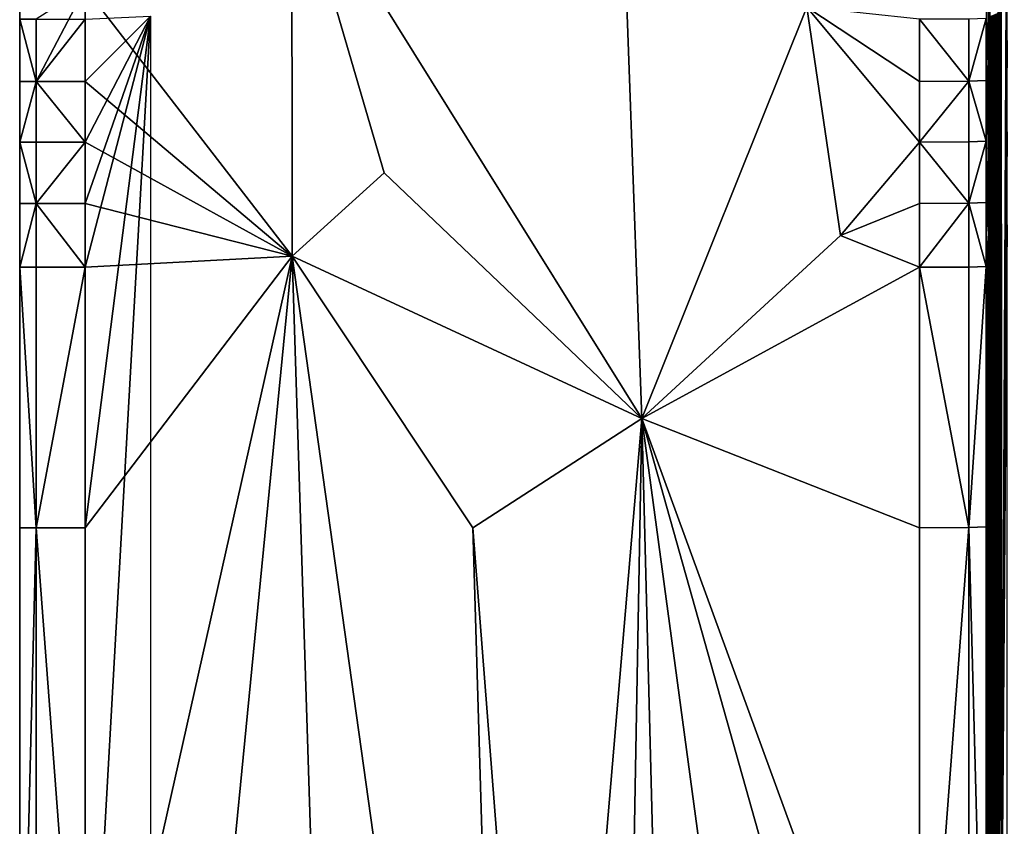
# Model space of a CAD drawing. Extents: x -44 to 32.9, y -24.7 to 19.2.
# Drawn here: x -44 to -41, y -12.8 to -10.3 of the extents above; entities that cross this region are included whole.
import ezdxf

# ---------------------------------------------------------------- set-up
doc = ezdxf.new("R2010")
doc.units = 0
doc.header["$MEASUREMENT"] = 0
doc.layers.get('0').update_dxf_attribs({"linetype": 'CONTINUOUS'})

msp = doc.modelspace()

# ---------------------------------------------------------------- linework, layer by layer
for points in [[(-44.0362, -10.4852, 19.0913), (-44.0362, -10.2947, 19.0913), (-44.0362, 0.0742, 18.8413)], [(-44.0362, 0.0742, 18.8413), (-44.0362, -11.9051, 18.8413), (-44.0362, -10.6714, 19.0913)], [(-44.0362, -10.4852, 19.0913), (-44.0362, 0.0742, 18.8413), (-44.0362, -10.6714, 19.0913)], [(-44.0362, -10.4852, 18.5913), (-44.0362, 0.0742, 18.8413), (-44.0362, -10.2947, 18.5913)], [(-44.0362, -10.4852, 18.5913), (-44.0362, -10.6714, 18.5913), (-44.0362, 0.0742, 18.8413)], [(-44.0362, 0.0742, 18.8413), (-44.0362, -10.6714, 18.5913), (-44.0362, -11.9051, 18.8413)], [(-41.0256, -8.6195, 17.4285), (-41.0319, -9.4046, 17.6605), (-41.0246, -13.2212, 17.3899)], [(-41.0256, -8.6195, 17.4285), (-41.0246, -13.2212, 17.3899), (-41.0079, -9.5769, 16.7674)], [(-41.0319, -9.782, 17.6605), (-41.0246, -13.2212, 17.3899), (-41.0319, -9.4046, 17.6605)], [(-41.0079, -9.5769, 16.7674), (-41.0246, -13.2212, 17.3899), (-41.0079, -10.3597, 16.7674)], [(-41.0319, -10.1791, 17.6605), (-41.0246, -13.2212, 17.3899), (-41.0319, -9.782, 17.6605)], [(-43.2018, -9.7962, 19.3413), (-43.8354, -10.1984, 19.3413), (-43.2004, -11.0211, 19.3413)], [(-42.1807, -10.0539, 19.3413), (-43.2018, -9.7962, 19.3413), (-42.1282, -11.5188, 19.3413)], [(-43.2004, -11.0211, 19.3413), (-42.9183, -10.7654, 19.3413), (-43.2018, -9.7962, 19.3413)], [(-43.2018, -9.7962, 19.3413), (-42.9183, -10.7654, 19.3413), (-42.1282, -11.5188, 19.3413)], [(-41.066, -10.4317, 18.9356), (-41.0652, -10.0081, 18.9041), (-41.0715, -10.2924, 19.1418)], [(-41.066, -10.4317, 18.9356), (-41.0601, -10.5708, 18.7156), (-41.0652, -10.0081, 18.9041)], [(-41.0601, -10.2875, 18.7156), (-41.0652, -10.0081, 18.9041), (-41.0601, -10.5708, 18.7156)], [(-41.622, -10.2572, 19.3413), (-42.1807, -10.0539, 19.3413), (-42.1282, -11.5188, 19.3413)], [(-43.986, -10.2947, 19.2788), (-43.986, -10.4852, 19.2788), (-43.8354, -10.1984, 19.3413)], [(-43.8354, -10.4852, 19.3413), (-43.8354, -10.1984, 19.3413), (-43.986, -10.4852, 19.2788)], [(-43.8354, -10.4852, 19.3413), (-43.2004, -11.0211, 19.3413), (-43.8354, -10.1984, 19.3413)], [(-41.0362, -10.2771, 17.824), (-41.0362, -10.4672, 17.824), (-41.0319, -10.1791, 17.6605)], [(-41.0319, -10.6982, 17.6605), (-41.0319, -10.1791, 17.6605), (-41.0362, -10.4672, 17.824)], [(-41.0319, -10.6982, 17.6605), (-41.0246, -13.2212, 17.3899), (-41.0319, -10.1791, 17.6605)], [(-41.5182, -10.9574, 19.3413), (-41.622, -10.2572, 19.3413), (-42.1282, -11.5188, 19.3413)], [(-41.2769, -10.4852, 19.3413), (-41.2769, -10.2947, 19.3413), (-41.622, -10.2572, 19.3413)], [(-41.622, -10.2572, 19.3413), (-41.5182, -10.9574, 19.3413), (-41.2769, -10.6714, 19.3413)], [(-41.2769, -10.4852, 19.3413), (-41.622, -10.2572, 19.3413), (-41.2769, -10.6714, 19.3413)], [(-44.0362, -10.4852, 19.0913), (-43.986, -10.4852, 19.2788), (-44.0362, -10.2947, 19.0913)], [(-43.986, -10.2947, 19.2788), (-44.0362, -10.2947, 19.0913), (-43.986, -10.4852, 19.2788)], [(-43.986, -10.2947, 18.4038), (-43.986, -10.4852, 18.4038), (-44.0362, -10.2947, 18.5913)], [(-44.0362, -10.4852, 18.5913), (-44.0362, -10.2947, 18.5913), (-43.986, -10.4852, 18.4038)], [(-43.8354, -10.4852, 18.3413), (-43.986, -10.4852, 18.4038), (-43.8354, -10.2947, 18.3413)], [(-43.986, -10.2947, 18.4038), (-43.8354, -10.2947, 18.3413), (-43.986, -10.4852, 18.4038)], [(-43.8354, -11.8543, 18.3413), (-43.6347, -10.2847, 18.3413), (-43.8354, -13.8511, 18.3413)], [(-43.6347, -13.8511, 18.3413), (-43.8354, -13.8511, 18.3413), (-43.6347, -10.2847, 18.3413)], [(-43.8354, -10.4852, 18.3413), (-43.8354, -10.2947, 18.3413), (-43.6347, -10.2847, 18.3413)], [(-43.8354, -10.8594, 18.3413), (-43.8354, -10.6714, 18.3413), (-43.6347, -10.2847, 18.3413)], [(-43.8354, -10.4852, 18.3413), (-43.6347, -10.2847, 18.3413), (-43.8354, -10.6714, 18.3413)], [(-43.8354, -11.8543, 18.3413), (-43.8354, -11.0554, 18.3413), (-43.6347, -10.2847, 18.3413)], [(-43.8354, -10.8594, 18.3413), (-43.6347, -10.2847, 18.3413), (-43.8354, -11.0554, 18.3413)], [(-41.1255, -10.2942, 19.2914), (-41.2769, -10.2947, 19.3413), (-41.1255, -10.4846, 19.2914)], [(-41.2769, -10.4852, 19.3413), (-41.1255, -10.4846, 19.2914), (-41.2769, -10.2947, 19.3413)], [(-41.1255, -10.2942, 19.2914), (-41.1255, -10.4846, 19.2914), (-41.0715, -10.2924, 19.1418)], [(-41.0715, -10.4829, 19.1418), (-41.0715, -10.2924, 19.1418), (-41.1255, -10.4846, 19.2914)], [(-41.0715, -10.4829, 19.1418), (-41.066, -10.4317, 18.9356), (-41.0715, -10.2924, 19.1418)], [(-41.0601, -10.2875, 18.7156), (-41.0601, -10.5708, 18.7156), (-41.0554, -10.2854, 18.5407)], [(-41.0554, -10.4757, 18.5407), (-41.0554, -10.2854, 18.5407), (-41.0601, -10.5708, 18.7156)], [(-41.0506, -10.2834, 18.362), (-41.0554, -10.2854, 18.5407), (-41.0506, -10.4736, 18.362)], [(-41.0554, -10.4757, 18.5407), (-41.0506, -10.4736, 18.362), (-41.0554, -10.2854, 18.5407)], [(-41.0506, -10.2834, 18.362), (-41.0506, -10.4736, 18.362), (-41.047, -10.2818, 18.2246)], [(-41.047, -10.4719, 18.2246), (-41.047, -10.2818, 18.2246), (-41.0506, -10.4736, 18.362)], [(-41.0437, -10.2803, 18.1027), (-41.047, -10.2818, 18.2246), (-41.0437, -10.4705, 18.1027)], [(-41.047, -10.4719, 18.2246), (-41.0437, -10.4705, 18.1027), (-41.047, -10.2818, 18.2246)], [(-41.0437, -10.2803, 18.1027), (-41.0437, -10.4705, 18.1027), (-41.0402, -10.2788, 17.9703)], [(-41.0402, -10.4689, 17.9703), (-41.0402, -10.2788, 17.9703), (-41.0437, -10.4705, 18.1027)], [(-41.0362, -10.2771, 17.824), (-41.0402, -10.2788, 17.9703), (-41.0362, -10.4672, 17.824)], [(-41.0402, -10.4689, 17.9703), (-41.0362, -10.4672, 17.824), (-41.0402, -10.2788, 17.9703)], [(-41.0079, -10.3597, 16.7674), (-41.0246, -13.2212, 17.3899), (-41.0079, -10.64, 16.7674)], [(-41.066, -10.4317, 18.9356), (-41.0715, -10.669, 19.1418), (-41.0643, -10.9515, 18.8727)], [(-41.0715, -10.4829, 19.1418), (-41.0715, -10.669, 19.1418), (-41.066, -10.4317, 18.9356)], [(-41.0643, -10.9515, 18.8727), (-41.0601, -10.8516, 18.7156), (-41.066, -10.4317, 18.9356)], [(-41.0601, -10.5708, 18.7156), (-41.066, -10.4317, 18.9356), (-41.0601, -10.8516, 18.7156)], [(-41.0554, -10.4757, 18.5407), (-41.0601, -10.5708, 18.7156), (-41.0554, -10.6616, 18.5407)], [(-41.0506, -10.6595, 18.362), (-41.0506, -10.4736, 18.362), (-41.0554, -10.6616, 18.5407)], [(-41.0554, -10.4757, 18.5407), (-41.0554, -10.6616, 18.5407), (-41.0506, -10.4736, 18.362)], [(-41.047, -10.4719, 18.2246), (-41.0506, -10.4736, 18.362), (-41.047, -10.6578, 18.2246)], [(-41.0506, -10.6595, 18.362), (-41.047, -10.6578, 18.2246), (-41.0506, -10.4736, 18.362)], [(-41.0437, -10.6563, 18.1027), (-41.0437, -10.4705, 18.1027), (-41.047, -10.6578, 18.2246)], [(-41.047, -10.4719, 18.2246), (-41.047, -10.6578, 18.2246), (-41.0437, -10.4705, 18.1027)], [(-41.0402, -10.4689, 17.9703), (-41.0437, -10.4705, 18.1027), (-41.0402, -10.6547, 17.9703)], [(-41.0437, -10.6563, 18.1027), (-41.0402, -10.6547, 17.9703), (-41.0437, -10.4705, 18.1027)], [(-41.0362, -10.6529, 17.824), (-41.0362, -10.4672, 17.824), (-41.0402, -10.6547, 17.9703)], [(-41.0402, -10.4689, 17.9703), (-41.0402, -10.6547, 17.9703), (-41.0362, -10.4672, 17.824)], [(-41.0362, -10.6529, 17.824), (-41.0319, -10.6982, 17.6605), (-41.0362, -10.4672, 17.824)], [(-43.986, -10.6714, 19.2788), (-43.986, -10.4852, 19.2788), (-44.0362, -10.6714, 19.0913)], [(-44.0362, -10.4852, 19.0913), (-44.0362, -10.6714, 19.0913), (-43.986, -10.4852, 19.2788)], [(-44.0362, -10.4852, 18.5913), (-43.986, -10.4852, 18.4038), (-44.0362, -10.6714, 18.5913)], [(-43.986, -10.6714, 18.4038), (-44.0362, -10.6714, 18.5913), (-43.986, -10.4852, 18.4038)], [(-43.8354, -10.4852, 19.3413), (-43.986, -10.4852, 19.2788), (-43.8354, -10.6714, 19.3413)], [(-43.986, -10.6714, 19.2788), (-43.8354, -10.6714, 19.3413), (-43.986, -10.4852, 19.2788)], [(-43.986, -10.6714, 18.4038), (-43.986, -10.4852, 18.4038), (-43.8354, -10.6714, 18.3413)], [(-43.8354, -10.4852, 18.3413), (-43.8354, -10.6714, 18.3413), (-43.986, -10.4852, 18.4038)], [(-43.8354, -10.4852, 19.3413), (-43.8354, -10.6714, 19.3413), (-43.2004, -11.0211, 19.3413)], [(-41.1255, -10.6708, 19.2914), (-41.1255, -10.4846, 19.2914), (-41.2769, -10.6714, 19.3413)], [(-41.2769, -10.4852, 19.3413), (-41.2769, -10.6714, 19.3413), (-41.1255, -10.4846, 19.2914)], [(-41.0715, -10.4829, 19.1418), (-41.1255, -10.4846, 19.2914), (-41.0715, -10.669, 19.1418)], [(-41.1255, -10.6708, 19.2914), (-41.0715, -10.669, 19.1418), (-41.1255, -10.4846, 19.2914)], [(-41.0601, -10.5708, 18.7156), (-41.0601, -10.8516, 18.7156), (-41.0554, -10.6616, 18.5407)], [(-41.0506, -10.6595, 18.362), (-41.0554, -10.6616, 18.5407), (-41.0506, -10.8472, 18.362)], [(-41.0506, -10.6595, 18.362), (-41.0506, -10.8472, 18.362), (-41.047, -10.6578, 18.2246)], [(-41.047, -10.8454, 18.2246), (-41.047, -10.6578, 18.2246), (-41.0506, -10.8472, 18.362)], [(-41.0437, -10.6563, 18.1027), (-41.047, -10.6578, 18.2246), (-41.0437, -10.8439, 18.1027)], [(-41.047, -10.8454, 18.2246), (-41.0437, -10.8439, 18.1027), (-41.047, -10.6578, 18.2246)], [(-41.0437, -10.6563, 18.1027), (-41.0437, -10.8439, 18.1027), (-41.0402, -10.6547, 17.9703)], [(-41.0402, -10.8423, 17.9703), (-41.0402, -10.6547, 17.9703), (-41.0437, -10.8439, 18.1027)], [(-41.0362, -10.6529, 17.824), (-41.0402, -10.6547, 17.9703), (-41.0362, -10.8404, 17.824)], [(-41.0402, -10.8423, 17.9703), (-41.0362, -10.8404, 17.824), (-41.0402, -10.6547, 17.9703)], [(-41.0362, -10.6529, 17.824), (-41.0362, -10.8404, 17.824), (-41.0319, -10.6982, 17.6605)], [(-41.0079, -10.9249, 16.7674), (-41.0079, -10.64, 16.7674), (-41.0246, -13.2212, 17.3899)], [(-44.0362, -10.8594, 19.0913), (-43.986, -10.8594, 19.2788), (-44.0362, -10.6714, 19.0913)], [(-43.986, -10.6714, 19.2788), (-44.0362, -10.6714, 19.0913), (-43.986, -10.8594, 19.2788)], [(-44.0362, -10.8594, 19.0913), (-44.0362, -10.6714, 19.0913), (-44.0362, -11.9051, 18.8413)], [(-44.0362, -10.8594, 18.5913), (-44.0362, -11.9051, 18.8413), (-44.0362, -10.6714, 18.5913)], [(-43.986, -10.6714, 18.4038), (-43.986, -10.8594, 18.4038), (-44.0362, -10.6714, 18.5913)], [(-44.0362, -10.8594, 18.5913), (-44.0362, -10.6714, 18.5913), (-43.986, -10.8594, 18.4038)], [(-43.986, -10.6714, 19.2788), (-43.986, -10.8594, 19.2788), (-43.8354, -10.6714, 19.3413)], [(-43.8354, -10.8594, 19.3413), (-43.8354, -10.6714, 19.3413), (-43.986, -10.8594, 19.2788)], [(-43.8354, -10.8594, 18.3413), (-43.986, -10.8594, 18.4038), (-43.8354, -10.6714, 18.3413)], [(-43.986, -10.6714, 18.4038), (-43.8354, -10.6714, 18.3413), (-43.986, -10.8594, 18.4038)], [(-43.8354, -10.8594, 19.3413), (-43.2004, -11.0211, 19.3413), (-43.8354, -10.6714, 19.3413)], [(-41.2769, -10.8594, 19.3413), (-41.2769, -10.6714, 19.3413), (-41.5182, -10.9574, 19.3413)], [(-41.1255, -10.6708, 19.2914), (-41.2769, -10.6714, 19.3413), (-41.1255, -10.8588, 19.2914)], [(-41.2769, -10.8594, 19.3413), (-41.1255, -10.8588, 19.2914), (-41.2769, -10.6714, 19.3413)], [(-41.1255, -10.6708, 19.2914), (-41.1255, -10.8588, 19.2914), (-41.0715, -10.669, 19.1418)], [(-41.0715, -10.8569, 19.1418), (-41.0715, -10.669, 19.1418), (-41.1255, -10.8588, 19.2914)], [(-41.0715, -10.8569, 19.1418), (-41.0643, -10.9515, 18.8727), (-41.0715, -10.669, 19.1418)], [(-41.0554, -10.8494, 18.5407), (-41.0554, -10.6616, 18.5407), (-41.0601, -10.8516, 18.7156)], [(-41.0554, -10.8494, 18.5407), (-41.0506, -10.8472, 18.362), (-41.0554, -10.6616, 18.5407)], [(-41.0319, -10.6982, 17.6605), (-41.0362, -10.8404, 17.824), (-41.0319, -11.0339, 17.6605)], [(-41.0319, -10.6982, 17.6605), (-41.0319, -11.0339, 17.6605), (-41.0246, -13.2212, 17.3899)], [(-42.9183, -10.7654, 19.3413), (-43.2004, -11.0211, 19.3413), (-42.1282, -11.5188, 19.3413)], [(-41.0362, -11.036, 17.824), (-41.0362, -10.8404, 17.824), (-41.0402, -11.0378, 17.9703)], [(-41.0402, -10.8423, 17.9703), (-41.0402, -11.0378, 17.9703), (-41.0362, -10.8404, 17.824)], [(-41.0362, -11.036, 17.824), (-41.0319, -11.0339, 17.6605), (-41.0362, -10.8404, 17.824)], [(-44.0362, -10.8594, 18.5913), (-44.0362, -11.0554, 18.5913), (-44.0362, -11.9051, 18.8413)], [(-44.0362, -10.8594, 18.5913), (-43.986, -10.8594, 18.4038), (-44.0362, -11.0554, 18.5913)], [(-43.986, -11.0554, 18.4038), (-44.0362, -11.0554, 18.5913), (-43.986, -10.8594, 18.4038)], [(-44.0362, -10.8594, 19.0913), (-44.0362, -11.9051, 18.8413), (-44.0362, -11.0554, 19.0913)], [(-43.986, -11.0554, 19.2788), (-43.986, -10.8594, 19.2788), (-44.0362, -11.0554, 19.0913)], [(-44.0362, -10.8594, 19.0913), (-44.0362, -11.0554, 19.0913), (-43.986, -10.8594, 19.2788)], [(-43.8354, -10.8594, 19.3413), (-43.986, -10.8594, 19.2788), (-43.8354, -11.0554, 19.3413)], [(-43.986, -11.0554, 19.2788), (-43.8354, -11.0554, 19.3413), (-43.986, -10.8594, 19.2788)], [(-43.986, -11.0554, 18.4038), (-43.986, -10.8594, 18.4038), (-43.8354, -11.0554, 18.3413)], [(-43.8354, -10.8594, 18.3413), (-43.8354, -11.0554, 18.3413), (-43.986, -10.8594, 18.4038)], [(-43.8354, -10.8594, 19.3413), (-43.8354, -11.0554, 19.3413), (-43.2004, -11.0211, 19.3413)], [(-41.2769, -10.8594, 19.3413), (-41.5182, -10.9574, 19.3413), (-41.2769, -11.0554, 19.3413)], [(-41.1255, -11.0547, 19.2914), (-41.1255, -10.8588, 19.2914), (-41.2769, -11.0554, 19.3413)], [(-41.2769, -10.8594, 19.3413), (-41.2769, -11.0554, 19.3413), (-41.1255, -10.8588, 19.2914)], [(-41.0715, -10.8569, 19.1418), (-41.1255, -10.8588, 19.2914), (-41.0715, -11.0528, 19.1418)], [(-41.1255, -11.0547, 19.2914), (-41.0715, -11.0528, 19.1418), (-41.1255, -10.8588, 19.2914)], [(-41.0715, -10.8569, 19.1418), (-41.0715, -11.0528, 19.1418), (-41.0643, -10.9515, 18.8727)], [(-41.0601, -11.4465, 18.7156), (-41.0601, -10.8516, 18.7156), (-41.0643, -10.9515, 18.8727)], [(-41.0554, -10.8494, 18.5407), (-41.0601, -10.8516, 18.7156), (-41.0554, -11.0451, 18.5407)], [(-41.0601, -11.4465, 18.7156), (-41.0554, -11.0451, 18.5407), (-41.0601, -10.8516, 18.7156)], [(-41.0506, -11.0429, 18.362), (-41.0506, -10.8472, 18.362), (-41.0554, -11.0451, 18.5407)], [(-41.0554, -10.8494, 18.5407), (-41.0554, -11.0451, 18.5407), (-41.0506, -10.8472, 18.362)], [(-41.047, -10.8454, 18.2246), (-41.0506, -10.8472, 18.362), (-41.047, -11.0411, 18.2246)], [(-41.0506, -11.0429, 18.362), (-41.047, -11.0411, 18.2246), (-41.0506, -10.8472, 18.362)], [(-41.0437, -11.0395, 18.1027), (-41.0437, -10.8439, 18.1027), (-41.047, -11.0411, 18.2246)], [(-41.047, -10.8454, 18.2246), (-41.047, -11.0411, 18.2246), (-41.0437, -10.8439, 18.1027)], [(-41.0402, -10.8423, 17.9703), (-41.0437, -10.8439, 18.1027), (-41.0402, -11.0378, 17.9703)], [(-41.0437, -11.0395, 18.1027), (-41.0402, -11.0378, 17.9703), (-41.0437, -10.8439, 18.1027)], [(-41.0079, -13.3176, 16.7674), (-41.0079, -10.9249, 16.7674), (-41.0246, -13.2212, 17.3899)], [(-41.5182, -10.9574, 19.3413), (-42.1282, -11.5188, 19.3413), (-41.2769, -11.0554, 19.3413)], [(-41.0668, -11.0506, 18.967), (-41.0643, -10.9515, 18.8727), (-41.0715, -11.0528, 19.1418)], [(-41.0668, -11.0506, 18.967), (-41.0669, -11.8491, 18.967), (-41.0643, -10.9515, 18.8727)], [(-41.0635, -12.845, 18.8413), (-41.0643, -10.9515, 18.8727), (-41.0669, -11.8491, 18.967)], [(-41.0635, -12.845, 18.8413), (-41.0601, -11.4465, 18.7156), (-41.0643, -10.9515, 18.8727)], [(-43.527, -14.358, 19.3413), (-43.2004, -11.0211, 19.3413), (-43.8354, -13.8511, 19.3413)], [(-43.8354, -11.8543, 19.3413), (-43.8354, -13.8511, 19.3413), (-43.2004, -11.0211, 19.3413)], [(-43.8354, -11.8543, 19.3413), (-43.2004, -11.0211, 19.3413), (-43.8354, -11.0554, 19.3413)], [(-43.2004, -11.0211, 19.3413), (-43.527, -14.358, 19.3413), (-43.0207, -16.686, 19.3413)], [(-42.5291, -15.8172, 19.3413), (-42.646, -11.8543, 19.3413), (-43.2004, -11.0211, 19.3413)], [(-43.0207, -16.686, 19.3413), (-42.5291, -15.8172, 19.3413), (-43.2004, -11.0211, 19.3413)], [(-42.1282, -11.5188, 19.3413), (-43.2004, -11.0211, 19.3413), (-42.646, -11.8543, 19.3413)], [(-41.1255, -11.0547, 19.2914), (-41.1255, -11.8536, 19.2914), (-41.0715, -11.0528, 19.1418)], [(-41.0715, -11.8515, 19.1418), (-41.0715, -11.0528, 19.1418), (-41.1255, -11.8536, 19.2914)], [(-41.0668, -11.0506, 18.967), (-41.0715, -11.0528, 19.1418), (-41.0669, -11.8491, 18.967)], [(-41.0715, -11.8515, 19.1418), (-41.0669, -11.8491, 18.967), (-41.0715, -11.0528, 19.1418)], [(-41.0554, -11.8431, 18.5407), (-41.0554, -11.0451, 18.5407), (-41.0601, -11.4465, 18.7156)], [(-41.0506, -11.0429, 18.362), (-41.0554, -11.0451, 18.5407), (-41.0507, -11.8406, 18.362)], [(-41.0554, -11.8431, 18.5407), (-41.0507, -11.8406, 18.362), (-41.0554, -11.0451, 18.5407)], [(-41.0506, -11.0429, 18.362), (-41.0507, -11.8406, 18.362), (-41.047, -11.0411, 18.2246)], [(-41.047, -12.8354, 18.2246), (-41.047, -11.0411, 18.2246), (-41.0507, -11.8406, 18.362)], [(-41.0437, -11.0395, 18.1027), (-41.047, -11.0411, 18.2246), (-41.0437, -11.837, 18.1027)], [(-41.047, -12.8354, 18.2246), (-41.0437, -11.837, 18.1027), (-41.047, -11.0411, 18.2246)], [(-41.0437, -11.0395, 18.1027), (-41.0437, -11.837, 18.1027), (-41.0402, -11.0378, 17.9703)], [(-41.0402, -11.8351, 17.9703), (-41.0402, -11.0378, 17.9703), (-41.0437, -11.837, 18.1027)], [(-41.0362, -11.036, 17.824), (-41.0402, -11.0378, 17.9703), (-41.0362, -11.833, 17.824)], [(-41.0402, -11.8351, 17.9703), (-41.0362, -11.833, 17.824), (-41.0402, -11.0378, 17.9703)], [(-41.0362, -11.036, 17.824), (-41.0362, -11.833, 17.824), (-41.0319, -11.0339, 17.6605)], [(-41.0319, -12.8266, 17.6605), (-41.0319, -11.0339, 17.6605), (-41.0362, -11.833, 17.824)], [(-41.0319, -12.8266, 17.6605), (-41.0246, -13.2212, 17.3899), (-41.0319, -11.0339, 17.6605)], [(-44.0362, -11.8543, 18.5913), (-44.0362, -11.9051, 18.8413), (-44.0362, -11.0554, 18.5913)], [(-43.986, -11.0554, 18.4038), (-43.986, -11.8543, 18.4038), (-44.0362, -11.0554, 18.5913)], [(-44.0362, -11.8543, 18.5913), (-44.0362, -11.0554, 18.5913), (-43.986, -11.8543, 18.4038)], [(-44.0362, -11.8543, 19.0913), (-43.986, -11.8543, 19.2788), (-44.0362, -11.0554, 19.0913)], [(-43.986, -11.0554, 19.2788), (-44.0362, -11.0554, 19.0913), (-43.986, -11.8543, 19.2788)], [(-44.0362, -11.8543, 19.0913), (-44.0362, -11.0554, 19.0913), (-44.0362, -11.9051, 18.8413)], [(-43.986, -11.0554, 19.2788), (-43.986, -11.8543, 19.2788), (-43.8354, -11.0554, 19.3413)], [(-43.8354, -11.8543, 19.3413), (-43.8354, -11.0554, 19.3413), (-43.986, -11.8543, 19.2788)], [(-43.8354, -11.8543, 18.3413), (-43.986, -11.8543, 18.4038), (-43.8354, -11.0554, 18.3413)], [(-43.986, -11.0554, 18.4038), (-43.8354, -11.0554, 18.3413), (-43.986, -11.8543, 18.4038)], [(-41.2769, -11.8543, 19.3413), (-41.2769, -11.0554, 19.3413), (-42.1282, -11.5188, 19.3413)], [(-41.1255, -11.0547, 19.2914), (-41.2769, -11.0554, 19.3413), (-41.1255, -11.8536, 19.2914)], [(-41.2769, -11.8543, 19.3413), (-41.1255, -11.8536, 19.2914), (-41.2769, -11.0554, 19.3413)], [(-41.0601, -15.0757, 18.7156), (-41.0601, -11.4465, 18.7156), (-41.0635, -12.845, 18.8413)], [(-41.0554, -11.8431, 18.5407), (-41.0601, -11.4465, 18.7156), (-41.0554, -13.8375, 18.5407)], [(-41.0601, -15.0757, 18.7156), (-41.0554, -13.8375, 18.5407), (-41.0601, -11.4465, 18.7156)], [(-42.1282, -11.5188, 19.3413), (-42.646, -11.8543, 19.3413), (-42.4122, -14.8649, 19.3413)], [(-42.2062, -15.8172, 19.3413), (-42.1282, -11.5188, 19.3413), (-42.4122, -14.8649, 19.3413)], [(-42.2062, -15.8172, 19.3413), (-42.0174, -15.8172, 19.3413), (-42.1282, -11.5188, 19.3413)], [(-41.2769, -11.8543, 19.3413), (-42.1282, -11.5188, 19.3413), (-41.2769, -13.8511, 19.3413)], [(-41.4719, -13.8511, 19.3413), (-41.2769, -13.8511, 19.3413), (-42.1282, -11.5188, 19.3413)], [(-41.4719, -13.8511, 19.3413), (-42.1282, -11.5188, 19.3413), (-41.587, -15.5263, 19.3413)], [(-41.587, -15.5263, 19.3413), (-42.1282, -11.5188, 19.3413), (-42.0174, -15.8172, 19.3413)], [(-41.0437, -13.83, 18.1027), (-41.0437, -11.837, 18.1027), (-41.047, -12.8354, 18.2246)], [(-41.0402, -11.8351, 17.9703), (-41.0437, -11.837, 18.1027), (-41.0402, -13.8277, 17.9703)], [(-41.0437, -13.83, 18.1027), (-41.0402, -13.8277, 17.9703), (-41.0437, -11.837, 18.1027)], [(-41.0362, -13.8252, 17.824), (-41.0362, -11.833, 17.824), (-41.0402, -13.8277, 17.9703)], [(-41.0402, -11.8351, 17.9703), (-41.0402, -13.8277, 17.9703), (-41.0362, -11.833, 17.824)], [(-41.0362, -13.8252, 17.824), (-41.0319, -12.8266, 17.6605), (-41.0362, -11.833, 17.824)], [(-44.0362, -11.8543, 19.0913), (-44.0362, -11.9051, 18.8413), (-44.0362, -13.8511, 19.0913)], [(-43.986, -13.8511, 19.2788), (-43.986, -11.8543, 19.2788), (-44.0362, -13.8511, 19.0913)], [(-44.0362, -11.8543, 19.0913), (-44.0362, -13.8511, 19.0913), (-43.986, -11.8543, 19.2788)], [(-44.0362, -11.8543, 18.5913), (-43.986, -11.8543, 18.4038), (-44.0362, -13.8511, 18.5913)], [(-43.986, -13.8511, 18.4038), (-44.0362, -13.8511, 18.5913), (-43.986, -11.8543, 18.4038)], [(-44.0362, -11.8543, 18.5913), (-44.0362, -13.8511, 18.5913), (-44.0362, -11.9051, 18.8413)], [(-43.8354, -11.8543, 19.3413), (-43.986, -11.8543, 19.2788), (-43.8354, -13.8511, 19.3413)], [(-43.986, -13.8511, 19.2788), (-43.8354, -13.8511, 19.3413), (-43.986, -11.8543, 19.2788)], [(-43.986, -13.8511, 18.4038), (-43.986, -11.8543, 18.4038), (-43.8354, -13.8511, 18.3413)], [(-43.8354, -11.8543, 18.3413), (-43.8354, -13.8511, 18.3413), (-43.986, -11.8543, 18.4038)], [(-42.5291, -15.8172, 19.3413), (-42.4122, -14.8649, 19.3413), (-42.646, -11.8543, 19.3413)], [(-41.1255, -13.8503, 19.2914), (-41.1255, -11.8536, 19.2914), (-41.2769, -13.8511, 19.3413)], [(-41.2769, -11.8543, 19.3413), (-41.2769, -13.8511, 19.3413), (-41.1255, -11.8536, 19.2914)], [(-41.0715, -11.8515, 19.1418), (-41.1255, -11.8536, 19.2914), (-41.0715, -13.8477, 19.1418)], [(-41.1255, -13.8503, 19.2914), (-41.0715, -13.8477, 19.1418), (-41.1255, -11.8536, 19.2914)], [(-41.0669, -13.8447, 18.967), (-41.0669, -11.8491, 18.967), (-41.0715, -13.8477, 19.1418)], [(-41.0715, -11.8515, 19.1418), (-41.0715, -13.8477, 19.1418), (-41.0669, -11.8491, 18.967)], [(-41.0669, -13.8447, 18.967), (-41.0635, -12.845, 18.8413), (-41.0669, -11.8491, 18.967)], [(-41.0507, -15.069, 18.362), (-41.0507, -11.8406, 18.362), (-41.0554, -13.8375, 18.5407)], [(-41.0554, -11.8431, 18.5407), (-41.0554, -13.8375, 18.5407), (-41.0507, -11.8406, 18.362)], [(-41.0507, -15.069, 18.362), (-41.047, -12.8354, 18.2246), (-41.0507, -11.8406, 18.362)], [(-44.0362, -11.9051, 18.8413), (-44.0362, -15.8786, 18.8413), (-44.0362, -13.8511, 19.0913)], [(-44.0362, -11.9051, 18.8413), (-44.0362, -13.8511, 18.5913), (-44.0362, -15.8786, 18.8413)]]:
    msp.add_3dface(points)

doc.saveas('drawing.dxf')
